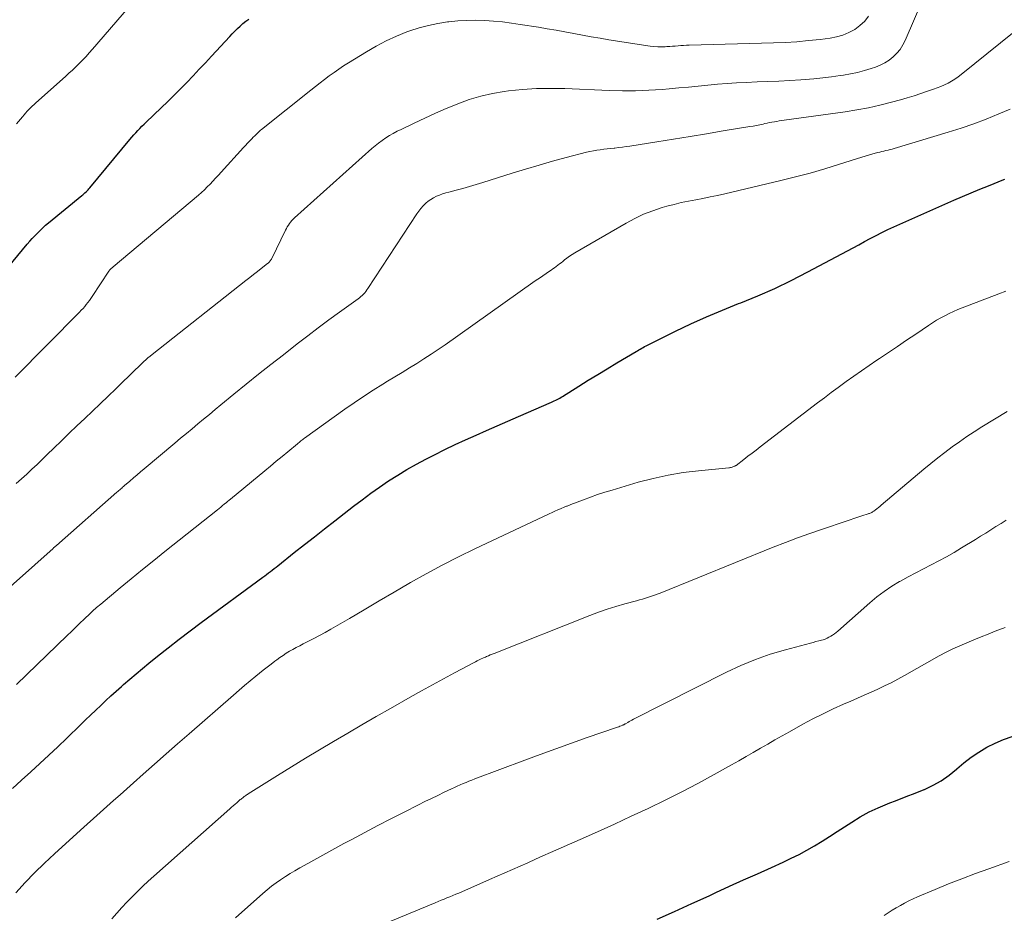
# Model space of a CAD drawing. Units: feet. Extents: x 1985000 to 1990033, y 550000 to 555000.
# Drawn here: x 1986883 to 1986978, y 550094 to 550181 of the extents above; entities that cross this region are included whole.
import ezdxf

# ---------------------------------------------------------------- set-up
doc = ezdxf.new("R2010")
doc.units = ezdxf.units.FT
doc.header["$LTSCALE"] = 100
doc.header["$MEASUREMENT"] = 0
doc.layers.add('CONTOUR INDEX', color=32, linetype='Continuous', lineweight=25)
doc.layers.add('CONTOUR INTERMEDIATE', color=40, linetype='Continuous', lineweight=15)

msp = doc.modelspace()

# ---------------------------------------------------------------- linework, layer by layer
at = {"layer": 'CONTOUR INDEX', "flags": 128}
for points, elevation in [([(1986878.494, 550152.224), (1986884.083, 550158.936), (1986884.318, 550159.212), (1986884.558, 550159.485), (1986884.804, 550159.752), (1986885.054, 550160.015), (1986885.311, 550160.271), (1986885.574, 550160.521), (1986885.845, 550160.761), (1986886.122, 550160.996), (1986889.341, 550163.623), (1986889.447, 550163.711), (1986889.551, 550163.801), (1986889.653, 550163.893), (1986889.754, 550163.987), (1986889.852, 550164.084), (1986889.947, 550164.182), (1986890.039, 550164.285), (1986890.129, 550164.389), (1986893.981, 550169.039), (1986894.168, 550169.26), (1986894.358, 550169.478), (1986894.554, 550169.691), (1986894.752, 550169.902), (1986894.954, 550170.109), (1986895.158, 550170.315), (1986895.364, 550170.518), (1986895.573, 550170.719), (1986897.025, 550172.106), (1986897.651, 550172.711), (1986898.272, 550173.321), (1986898.885, 550173.938), (1986899.494, 550174.56), (1986900.096, 550175.189), (1986900.695, 550175.82), (1986901.29, 550176.456), (1986901.881, 550177.094), (1986903.628, 550178.994), (1986903.873, 550179.253), (1986904.123, 550179.508), (1986904.379, 550179.755), (1986904.64, 550179.999), (1986904.909, 550180.231), (1986905.186, 550180.454), (1986905.474, 550180.663)], 800), ([(1986882.64, 550106.4), (1986883.526, 550107.198), (1986884.412, 550107.994), (1986885.296, 550108.794), (1986886.172, 550109.602), (1986887.039, 550110.419), (1986887.899, 550111.244), (1986889.23, 550112.535), (1986889.715, 550113.005), (1986890.201, 550113.474), (1986890.688, 550113.942), (1986891.176, 550114.41), (1986891.667, 550114.874), (1986892.162, 550115.334), (1986892.662, 550115.788), (1986893.166, 550116.238), (1986893.364, 550116.413), (1986893.973, 550116.943), (1986894.587, 550117.468), (1986895.208, 550117.984), (1986895.834, 550118.495), (1986896.652, 550119.152), (1986897.696, 550119.981), (1986898.746, 550120.8), (1986899.807, 550121.607), (1986900.874, 550122.404), (1986906.824, 550126.791), (1986907.007, 550126.926), (1986907.191, 550127.062), (1986907.374, 550127.199), (1986907.557, 550127.335), (1986907.739, 550127.473), (1986907.92, 550127.611), (1986908.101, 550127.752), (1986908.28, 550127.893), (1986909.87, 550129.156), (1986910.845, 550129.928), (1986911.821, 550130.699), (1986912.8, 550131.467), (1986913.78, 550132.233), (1986915.579, 550133.635), (1986916.412, 550134.269), (1986917.254, 550134.891), (1986918.11, 550135.494), (1986918.976, 550136.084), (1986919.857, 550136.649), (1986920.75, 550137.193), (1986921.662, 550137.705), (1986922.586, 550138.197), (1986923.4, 550138.612), (1986924.396, 550139.108), (1986925.398, 550139.593), (1986926.409, 550140.059), (1986927.425, 550140.513), (1986928.446, 550140.957), (1986929.467, 550141.401), (1986930.488, 550141.845), (1986931.509, 550142.288), (1986934.702, 550143.675), (1986934.842, 550143.737), (1986934.98, 550143.801), (1986935.117, 550143.868), (1986935.252, 550143.938), (1986935.386, 550144.01), (1986935.519, 550144.085), (1986935.651, 550144.162), (1986935.781, 550144.242), (1986937.346, 550145.225), (1986938.26, 550145.794), (1986939.176, 550146.358), (1986940.097, 550146.916), (1986941.021, 550147.469), (1986942.879, 550148.573), (1986943.014, 550148.653), (1986943.15, 550148.734), (1986943.285, 550148.814), (1986943.421, 550148.893), (1986943.558, 550148.971), (1986943.696, 550149.048), (1986943.835, 550149.121), (1986943.975, 550149.192), (1986946.679, 550150.525), (1986948.181, 550151.241), (1986949.694, 550151.93), (1986951.226, 550152.579), (1986952.769, 550153.2), (1986952.988, 550153.285), (1986954.636, 550153.958), (1986956.265, 550154.671), (1986957.868, 550155.442), (1986959.453, 550156.253), (1986963.827, 550158.592), (1986964.384, 550158.889), (1986964.942, 550159.185), (1986965.5, 550159.479), (1986966.059, 550159.772), (1986966.622, 550160.059), (1986967.187, 550160.338), (1986967.759, 550160.606), (1986968.334, 550160.866), (1986973.573, 550163.176), (1986974.403, 550163.536), (1986975.235, 550163.892), (1986976.071, 550164.238), (1986976.909, 550164.579), (1986978.385, 550165.171), (1986978.487, 550165.209)], 820), ([(1986944.918, 550093.758), (1986946.586, 550094.52), (1986948.254, 550095.28), (1986949.922, 550096.04), (1986950.57, 550096.334), (1986951.915, 550096.945), (1986953.261, 550097.555), (1986954.607, 550098.164), (1986955.954, 550098.771), (1986957.087, 550099.282), (1986957.861, 550099.647), (1986958.625, 550100.03), (1986959.374, 550100.439), (1986960.115, 550100.867), (1986960.846, 550101.312), (1986961.573, 550101.764), (1986962.294, 550102.224), (1986963.011, 550102.691), (1986963.702, 550103.147), (1986964.53, 550103.654), (1986965.378, 550104.123), (1986966.255, 550104.533), (1986967.152, 550104.905), (1986967.224, 550104.933), (1986968.099, 550105.265), (1986968.971, 550105.603), (1986969.841, 550105.948), (1986970.708, 550106.298), (1986970.723, 550106.304), (1986971.556, 550106.697), (1986972.354, 550107.143), (1986973.101, 550107.671), (1986973.814, 550108.253), (1986973.866, 550108.301), (1986974.545, 550108.875), (1986975.248, 550109.416), (1986975.986, 550109.906), (1986976.749, 550110.363), (1986977.544, 550110.76), (1986978.355, 550111.112), (1986979.193, 550111.397)], 840)]:
    msp.add_lwpolyline(points, dxfattribs=dict(at, elevation=elevation))
at = {"layer": 'CONTOUR INTERMEDIATE', "flags": 128}
for points, elevation in [([(1986882.998, 550135.829), (1986883.513, 550136.282), (1986884.024, 550136.739), (1986884.528, 550137.204), (1986885.029, 550137.672), (1986885.524, 550138.146), (1986886.015, 550138.625), (1986886.631, 550139.233), (1986887.373, 550139.958), (1986888.118, 550140.68), (1986888.868, 550141.396), (1986889.622, 550142.109), (1986890.377, 550142.821), (1986891.129, 550143.536), (1986891.876, 550144.255), (1986892.621, 550144.977), (1986894.548, 550146.856), (1986894.742, 550147.043), (1986894.936, 550147.23), (1986895.132, 550147.415), (1986895.328, 550147.599), (1986895.528, 550147.78), (1986895.73, 550147.958), (1986895.937, 550148.13), (1986896.146, 550148.3), (1986905.188, 550155.423), (1986905.558, 550155.713), (1986905.928, 550156.004), (1986906.299, 550156.294), (1986906.669, 550156.584), (1986907.284, 550157.063), (1986907.346, 550157.115), (1986907.406, 550157.168), (1986907.462, 550157.225), (1986907.516, 550157.285), (1986907.566, 550157.348), (1986907.612, 550157.413), (1986907.653, 550157.482), (1986907.691, 550157.553), (1986909.014, 550160.285), (1986909.1, 550160.451), (1986909.192, 550160.613), (1986909.293, 550160.769), (1986909.4, 550160.922), (1986909.516, 550161.068), (1986909.637, 550161.209), (1986909.766, 550161.343), (1986909.901, 550161.471), (1986917.363, 550168.164), (1986917.685, 550168.439), (1986918.015, 550168.704), (1986918.356, 550168.954), (1986918.706, 550169.193), (1986919.066, 550169.417), (1986919.431, 550169.632), (1986919.804, 550169.832), (1986920.183, 550170.022), (1986921.458, 550170.63), (1986922.482, 550171.108), (1986923.511, 550171.574), (1986924.548, 550172.024), (1986925.59, 550172.461), (1986925.664, 550172.492), (1986926.758, 550172.891), (1986927.868, 550173.231), (1986929.002, 550173.482), (1986930.151, 550173.675), (1986930.545, 550173.725), (1986931.905, 550173.862), (1986933.267, 550173.953), (1986934.631, 550173.976), (1986935.998, 550173.952), (1986940.277, 550173.771), (1986941.555, 550173.741), (1986942.833, 550173.744), (1986944.109, 550173.797), (1986945.385, 550173.882), (1986946.072, 550173.941), (1986947.003, 550174.023), (1986947.934, 550174.109), (1986948.865, 550174.2), (1986949.795, 550174.293), (1986950.726, 550174.38), (1986951.658, 550174.455), (1986952.591, 550174.511), (1986953.525, 550174.555), (1986954.556, 550174.594), (1986955.616, 550174.638), (1986956.675, 550174.689), (1986957.734, 550174.749), (1986958.793, 550174.815), (1986959.21, 550174.843), (1986960.058, 550174.91), (1986960.905, 550174.991), (1986961.75, 550175.094), (1986962.593, 550175.21), (1986962.916, 550175.259), (1986963.592, 550175.379), (1986964.263, 550175.521), (1986964.926, 550175.697), (1986965.584, 550175.896), (1986965.994, 550176.031), (1986966.46, 550176.217), (1986966.905, 550176.437), (1986967.322, 550176.708), (1986967.719, 550177.014), (1986968.072, 550177.368), (1986968.389, 550177.747), (1986968.652, 550178.166), (1986968.879, 550178.612), (1986972.263, 550186.552)], 808), ([(1986883.026, 550170.539), (1986883.614, 550171.246), (1986883.764, 550171.423), (1986883.917, 550171.597), (1986884.074, 550171.768), (1986884.234, 550171.937), (1986884.397, 550172.102), (1986884.563, 550172.264), (1986884.732, 550172.423), (1986884.904, 550172.579), (1986887.757, 550175.119), (1986888.102, 550175.432), (1986888.444, 550175.748), (1986888.78, 550176.071), (1986889.113, 550176.397), (1986889.439, 550176.73), (1986889.76, 550177.067), (1986890.072, 550177.412), (1986890.38, 550177.762), (1986894.462, 550182.524)], 796), ([(1986882.925, 550146.108), (1986889.126, 550152.378), (1986889.296, 550152.555), (1986889.463, 550152.735), (1986889.624, 550152.919), (1986889.782, 550153.107), (1986889.934, 550153.299), (1986890.082, 550153.494), (1986890.223, 550153.694), (1986890.36, 550153.897), (1986891.948, 550156.333), (1986892.037, 550156.446), (1986892.163, 550156.564), (1986892.215, 550156.609), (1986892.267, 550156.654), (1986892.32, 550156.698), (1986892.372, 550156.743), (1986900.612, 550163.679), (1986900.904, 550163.933), (1986901.19, 550164.194), (1986901.467, 550164.463), (1986901.739, 550164.739), (1986902.005, 550165.02), (1986902.269, 550165.303), (1986902.532, 550165.588), (1986902.793, 550165.874), (1986904.961, 550168.268), (1986905.148, 550168.473), (1986905.338, 550168.677), (1986905.529, 550168.878), (1986905.722, 550169.079), (1986905.922, 550169.285), (1986906.016, 550169.38), (1986906.112, 550169.475), (1986906.208, 550169.569), (1986906.306, 550169.661), (1986906.405, 550169.752), (1986906.505, 550169.841), (1986906.608, 550169.928), (1986906.712, 550170.013), (1986911.472, 550173.816), (1986911.911, 550174.163), (1986912.354, 550174.507), (1986912.8, 550174.846), (1986913.249, 550175.182), (1986913.703, 550175.51), (1986914.163, 550175.83), (1986914.63, 550176.139), (1986915.102, 550176.441), (1986916.839, 550177.521), (1986917.781, 550178.067), (1986918.743, 550178.572), (1986919.735, 550179.017), (1986920.746, 550179.421), (1986921.035, 550179.526), (1986921.924, 550179.815), (1986922.824, 550180.063), (1986923.738, 550180.248), (1986924.662, 550180.392), (1986924.805, 550180.409), (1986925.666, 550180.49), (1986926.527, 550180.541), (1986927.391, 550180.549), (1986928.255, 550180.527), (1986929.119, 550180.469), (1986929.98, 550180.391), (1986930.839, 550180.285), (1986931.695, 550180.16), (1986933.439, 550179.876), (1986934.293, 550179.733), (1986935.146, 550179.586), (1986935.998, 550179.431), (1986936.849, 550179.271), (1986937.7, 550179.112), (1986938.552, 550178.96), (1986939.406, 550178.817), (1986940.261, 550178.68), (1986944.252, 550178.067), (1986944.607, 550178.023), (1986944.964, 550177.995), (1986945.321, 550177.988), (1986945.679, 550177.996), (1986945.86, 550178.006), (1986946.128, 550178.022), (1986946.396, 550178.041), (1986946.663, 550178.063), (1986946.931, 550178.088), (1986947.198, 550178.111), (1986947.466, 550178.131), (1986947.734, 550178.144), (1986948.002, 550178.154), (1986956.155, 550178.368), (1986957.283, 550178.415), (1986958.409, 550178.483), (1986959.533, 550178.585), (1986960.656, 550178.709), (1986961.621, 550178.83), (1986962.246, 550178.95), (1986962.852, 550179.121), (1986963.432, 550179.367), (1986963.994, 550179.665), (1986964.5, 550180.039), (1986964.955, 550180.461), (1986965.332, 550180.954)], 804), ([(1986880.94, 550124.57), (1986886.576, 550129.57), (1986886.616, 550129.606), (1986886.655, 550129.641), (1986886.695, 550129.677), (1986886.734, 550129.713), (1986886.774, 550129.748), (1986886.813, 550129.784), (1986886.853, 550129.819), (1986886.893, 550129.854), (1986892.742, 550134.98), (1986892.833, 550135.061), (1986892.925, 550135.142), (1986893.016, 550135.223), (1986893.107, 550135.304), (1986893.198, 550135.385), (1986893.29, 550135.466), (1986893.381, 550135.546), (1986893.473, 550135.626), (1986893.982, 550136.07), (1986894.33, 550136.37), (1986894.679, 550136.67), (1986895.029, 550136.967), (1986895.38, 550137.263), (1986898.334, 550139.737), (1986898.888, 550140.2), (1986899.443, 550140.662), (1986899.998, 550141.124), (1986900.554, 550141.585), (1986901.111, 550142.045), (1986901.667, 550142.504), (1986902.225, 550142.963), (1986902.783, 550143.422), (1986904.031, 550144.447), (1986905.217, 550145.413), (1986906.408, 550146.372), (1986907.607, 550147.323), (1986908.811, 550148.266), (1986910.152, 550149.31), (1986911.164, 550150.088), (1986912.182, 550150.86), (1986913.207, 550151.62), (1986914.238, 550152.374), (1986916.026, 550153.667), (1986916.164, 550153.772), (1986916.298, 550153.882), (1986916.426, 550153.998), (1986916.551, 550154.119), (1986916.668, 550154.246), (1986916.78, 550154.377), (1986916.884, 550154.515), (1986916.983, 550154.658), (1986921.698, 550161.872), (1986921.887, 550162.139), (1986922.088, 550162.395), (1986922.308, 550162.636), (1986922.54, 550162.866), (1986922.558, 550162.882), (1986922.799, 550163.082), (1986923.052, 550163.264), (1986923.323, 550163.42), (1986923.605, 550163.558), (1986923.898, 550163.675), (1986924.194, 550163.783), (1986924.495, 550163.878), (1986924.799, 550163.963), (1986925.495, 550164.141), (1986926.148, 550164.314), (1986926.799, 550164.495), (1986927.446, 550164.687), (1986928.092, 550164.886), (1986930.902, 550165.781), (1986932.2, 550166.183), (1986933.501, 550166.571), (1986934.809, 550166.939), (1986936.12, 550167.294), (1986938.092, 550167.81), (1986938.421, 550167.888), (1986938.753, 550167.958), (1986939.087, 550168.013), (1986939.423, 550168.058), (1986939.76, 550168.096), (1986940.097, 550168.134), (1986940.435, 550168.171), (1986940.772, 550168.208), (1986940.829, 550168.214), (1986941.194, 550168.257), (1986941.559, 550168.303), (1986941.923, 550168.355), (1986942.287, 550168.41), (1986944.879, 550168.824), (1986946.484, 550169.082), (1986948.089, 550169.341), (1986949.694, 550169.602), (1986951.298, 550169.864), (1986953.87, 550170.287), (1986954.188, 550170.342), (1986954.505, 550170.401), (1986954.821, 550170.466), (1986955.135, 550170.535), (1986955.296, 550170.572), (1986955.531, 550170.623), (1986955.766, 550170.672), (1986956.001, 550170.715), (1986956.238, 550170.756), (1986956.475, 550170.794), (1986956.712, 550170.83), (1986956.949, 550170.865), (1986957.187, 550170.899), (1986963.085, 550171.714), (1986964.208, 550171.892), (1986965.325, 550172.099), (1986966.433, 550172.35), (1986967.535, 550172.631), (1986968.407, 550172.872), (1986969.066, 550173.061), (1986969.723, 550173.26), (1986970.375, 550173.472), (1986971.024, 550173.694), (1986971.599, 550173.897), (1986971.956, 550174.03), (1986972.31, 550174.172), (1986972.658, 550174.326), (1986973.002, 550174.489), (1986973.337, 550174.669), (1986973.663, 550174.863), (1986973.975, 550175.078), (1986974.278, 550175.307), (1986980.542, 550180.375)], 812), ([(1986883.038, 550116.425), (1986887.93, 550121.16), (1986888.338, 550121.553), (1986888.747, 550121.946), (1986889.157, 550122.338), (1986889.567, 550122.728), (1986890.137, 550123.269), (1986890.264, 550123.388), (1986890.391, 550123.507), (1986890.519, 550123.624), (1986890.648, 550123.741), (1986890.778, 550123.856), (1986890.909, 550123.97), (1986891.042, 550124.083), (1986891.175, 550124.195), (1986893.051, 550125.751), (1986894.126, 550126.637), (1986895.204, 550127.518), (1986896.287, 550128.393), (1986897.373, 550129.264), (1986902.439, 550133.3), (1986902.605, 550133.431), (1986902.77, 550133.563), (1986902.935, 550133.695), (1986903.1, 550133.827), (1986903.134, 550133.855), (1986903.281, 550133.973), (1986903.429, 550134.093), (1986903.576, 550134.213), (1986903.722, 550134.333), (1986907.025, 550137.065), (1986907.577, 550137.522), (1986908.129, 550137.979), (1986908.681, 550138.436), (1986909.232, 550138.893), (1986910.163, 550139.665), (1986910.249, 550139.736), (1986910.335, 550139.806), (1986910.422, 550139.877), (1986910.508, 550139.947), (1986910.595, 550140.016), (1986910.683, 550140.084), (1986910.772, 550140.151), (1986910.862, 550140.216), (1986914.747, 550143.002), (1986915.647, 550143.631), (1986916.556, 550144.246), (1986917.479, 550144.839), (1986918.411, 550145.418), (1986918.883, 550145.703), (1986919.586, 550146.129), (1986920.289, 550146.557), (1986920.99, 550146.987), (1986921.69, 550147.418), (1986922.386, 550147.856), (1986923.076, 550148.303), (1986923.757, 550148.763), (1986924.432, 550149.232), (1986932.902, 550155.224), (1986933.223, 550155.449), (1986933.547, 550155.671), (1986933.872, 550155.89), (1986934.199, 550156.107), (1986934.521, 550156.317), (1986934.687, 550156.428), (1986934.851, 550156.542), (1986935.013, 550156.659), (1986935.173, 550156.778), (1986935.331, 550156.9), (1986935.488, 550157.024), (1986935.644, 550157.149), (1986935.799, 550157.275), (1986935.963, 550157.412), (1986936.204, 550157.601), (1986936.45, 550157.782), (1986936.705, 550157.951), (1986936.966, 550158.111), (1986941.908, 550160.975), (1986942.748, 550161.421), (1986943.606, 550161.825), (1986944.491, 550162.165), (1986945.394, 550162.463), (1986945.857, 550162.597), (1986946.546, 550162.783), (1986947.238, 550162.954), (1986947.935, 550163.101), (1986948.636, 550163.232), (1986949.338, 550163.358), (1986950.039, 550163.493), (1986950.737, 550163.641), (1986951.433, 550163.797), (1986956.856, 550165.069), (1986958.284, 550165.423), (1986959.706, 550165.8), (1986961.119, 550166.212), (1986962.525, 550166.647), (1986964.691, 550167.347), (1986965.01, 550167.447), (1986965.33, 550167.543), (1986965.652, 550167.632), (1986965.974, 550167.718), (1986966.232, 550167.783), (1986966.427, 550167.832), (1986966.622, 550167.88), (1986966.818, 550167.925), (1986967.014, 550167.97), (1986967.21, 550168.016), (1986967.405, 550168.064), (1986967.599, 550168.117), (1986967.792, 550168.173), (1986973.023, 550169.74), (1986974.261, 550170.134), (1986975.49, 550170.556), (1986976.704, 550171.019), (1986977.908, 550171.51), (1986978.995, 550171.975)], 816), ([(1986882.971, 550096.329), (1986883.867, 550097.305), (1986884.785, 550098.26), (1986885.733, 550099.185), (1986886.701, 550100.089), (1986889.211, 550102.357), (1986889.848, 550102.932), (1986890.487, 550103.506), (1986891.127, 550104.078), (1986891.767, 550104.65), (1986892.409, 550105.221), (1986893.05, 550105.791), (1986893.691, 550106.362), (1986894.332, 550106.933), (1986895.262, 550107.761), (1986896.369, 550108.744), (1986897.479, 550109.725), (1986898.593, 550110.701), (1986899.709, 550111.674), (1986904.007, 550115.409), (1986904.539, 550115.867), (1986905.073, 550116.323), (1986905.611, 550116.775), (1986906.15, 550117.225), (1986906.497, 550117.511), (1986906.867, 550117.812), (1986907.241, 550118.11), (1986907.619, 550118.401), (1986908.001, 550118.689), (1986908.17, 550118.814), (1986908.472, 550119.031), (1986908.78, 550119.241), (1986909.094, 550119.442), (1986909.412, 550119.635), (1986909.736, 550119.821), (1986910.062, 550120.001), (1986910.391, 550120.175), (1986910.723, 550120.345), (1986911.185, 550120.575), (1986911.747, 550120.861), (1986912.305, 550121.155), (1986912.857, 550121.46), (1986913.405, 550121.772), (1986915.189, 550122.813), (1986916.626, 550123.651), (1986918.063, 550124.49), (1986919.499, 550125.329), (1986920.935, 550126.17), (1986921.09, 550126.26), (1986922.615, 550127.125), (1986924.154, 550127.963), (1986925.715, 550128.758), (1986927.291, 550129.525), (1986934.496, 550132.916), (1986934.768, 550133.042), (1986935.041, 550133.165), (1986935.316, 550133.284), (1986935.592, 550133.401), (1986936.001, 550133.57), (1986936.073, 550133.6), (1986936.145, 550133.63), (1986936.217, 550133.659), (1986936.29, 550133.688), (1986936.362, 550133.717), (1986936.435, 550133.746), (1986936.508, 550133.774), (1986936.581, 550133.802), (1986937.795, 550134.268), (1986938.478, 550134.521), (1986939.165, 550134.762), (1986939.857, 550134.988), (1986940.553, 550135.202), (1986943.078, 550135.948), (1986944.515, 550136.327), (1986945.963, 550136.65), (1986947.428, 550136.887), (1986948.904, 550137.069), (1986951.834, 550137.342), (1986951.853, 550137.344), (1986951.871, 550137.346), (1986951.889, 550137.349), (1986951.907, 550137.351), (1986951.98, 550137.364), (1986951.998, 550137.367), (1986952.016, 550137.371), (1986952.034, 550137.376), (1986952.051, 550137.382), (1986952.304, 550137.473), (1986952.324, 550137.48), (1986952.344, 550137.488), (1986952.363, 550137.497), (1986952.382, 550137.506), (1986952.458, 550137.543), (1986952.476, 550137.552), (1986952.495, 550137.563), (1986952.512, 550137.574), (1986952.529, 550137.586), (1986953.289, 550138.157), (1986953.685, 550138.456), (1986954.081, 550138.756), (1986954.475, 550139.057), (1986954.869, 550139.359), (1986960.411, 550143.619), (1986961.065, 550144.117), (1986961.723, 550144.61), (1986962.385, 550145.097), (1986963.05, 550145.579), (1986963.18, 550145.672), (1986963.915, 550146.195), (1986964.653, 550146.712), (1986965.396, 550147.223), (1986966.142, 550147.73), (1986966.392, 550147.897), (1986967.264, 550148.484), (1986968.137, 550149.072), (1986969.008, 550149.661), (1986969.88, 550150.25), (1986971.124, 550151.094), (1986971.508, 550151.344), (1986971.897, 550151.586), (1986972.294, 550151.815), (1986972.696, 550152.035), (1986973.105, 550152.242), (1986973.519, 550152.438), (1986973.939, 550152.62), (1986974.364, 550152.792), (1986977.899, 550154.152), (1986978.584, 550154.406)], 824), ([(1986892.257, 550093.799), (1986892.728, 550094.349), (1986893.208, 550094.891), (1986893.701, 550095.42), (1986894.203, 550095.941), (1986894.717, 550096.451), (1986895.238, 550096.954), (1986895.768, 550097.447), (1986896.305, 550097.932), (1986903.638, 550104.429), (1986903.806, 550104.577), (1986903.974, 550104.725), (1986904.142, 550104.872), (1986904.31, 550105.019), (1986904.499, 550105.183), (1986904.574, 550105.247), (1986904.649, 550105.311), (1986904.725, 550105.373), (1986904.801, 550105.435), (1986904.883, 550105.499), (1986904.956, 550105.555), (1986905.03, 550105.61), (1986905.105, 550105.664), (1986905.181, 550105.716), (1986905.257, 550105.768), (1986905.334, 550105.818), (1986905.412, 550105.868), (1986908.247, 550107.647), (1986909.593, 550108.483), (1986910.942, 550109.312), (1986912.298, 550110.13), (1986913.659, 550110.941), (1986915.025, 550111.743), (1986916.394, 550112.54), (1986917.768, 550113.329), (1986919.144, 550114.113), (1986921.073, 550115.204), (1986922.138, 550115.802), (1986923.207, 550116.393), (1986924.28, 550116.977), (1986925.356, 550117.555), (1986927.245, 550118.56), (1986927.379, 550118.63), (1986927.514, 550118.699), (1986927.65, 550118.766), (1986927.786, 550118.832), (1986927.923, 550118.896), (1986928.061, 550118.959), (1986928.199, 550119.021), (1986928.337, 550119.083), (1986928.429, 550119.123), (1986928.614, 550119.203), (1986928.8, 550119.281), (1986928.986, 550119.358), (1986929.173, 550119.433), (1986938.424, 550123.103), (1986939.253, 550123.415), (1986940.088, 550123.708), (1986940.933, 550123.971), (1986941.785, 550124.215), (1986942.915, 550124.517), (1986943.206, 550124.596), (1986943.496, 550124.678), (1986943.784, 550124.764), (1986944.072, 550124.852), (1986944.358, 550124.946), (1986944.643, 550125.044), (1986944.925, 550125.148), (1986945.205, 550125.258), (1986956.116, 550129.671), (1986957.294, 550130.135), (1986958.478, 550130.585), (1986959.669, 550131.013), (1986960.866, 550131.427), (1986963.163, 550132.198), (1986963.54, 550132.324), (1986963.918, 550132.449), (1986964.295, 550132.574), (1986964.673, 550132.698), (1986965.284, 550132.898), (1986965.356, 550132.923), (1986965.427, 550132.95), (1986965.498, 550132.98), (1986965.567, 550133.011), (1986965.635, 550133.046), (1986965.701, 550133.084), (1986965.766, 550133.124), (1986965.829, 550133.167), (1986965.993, 550133.286), (1986966.136, 550133.392), (1986966.277, 550133.5), (1986966.416, 550133.611), (1986966.553, 550133.725), (1986970.683, 550137.211), (1986971.351, 550137.763), (1986972.026, 550138.307), (1986972.712, 550138.837), (1986973.405, 550139.358), (1986974.109, 550139.864), (1986974.821, 550140.358), (1986975.544, 550140.834), (1986976.276, 550141.299), (1986978.701, 550142.798)], 828), ([(1986904.199, 550093.91), (1986906.843, 550096.255), (1986907.255, 550096.606), (1986907.675, 550096.946), (1986908.108, 550097.27), (1986908.55, 550097.583), (1986909.002, 550097.882), (1986909.459, 550098.172), (1986909.924, 550098.45), (1986910.394, 550098.719), (1986911.18, 550099.156), (1986912.047, 550099.636), (1986912.915, 550100.114), (1986913.785, 550100.589), (1986914.655, 550101.063), (1986915.418, 550101.477), (1986916.675, 550102.15), (1986917.935, 550102.815), (1986919.202, 550103.468), (1986920.472, 550104.113), (1986921.864, 550104.81), (1986922.484, 550105.118), (1986923.105, 550105.424), (1986923.729, 550105.725), (1986924.354, 550106.023), (1986925.05, 550106.353), (1986925.329, 550106.482), (1986925.608, 550106.61), (1986925.89, 550106.734), (1986926.172, 550106.856), (1986926.456, 550106.975), (1986926.74, 550107.091), (1986927.027, 550107.203), (1986927.314, 550107.313), (1986932.123, 550109.115), (1986933.629, 550109.673), (1986935.138, 550110.224), (1986936.651, 550110.764), (1986938.166, 550111.297), (1986940.972, 550112.272), (1986941.086, 550112.313), (1986941.199, 550112.354), (1986941.312, 550112.397), (1986941.425, 550112.44), (1986941.608, 550112.513), (1986941.629, 550112.522), (1986941.649, 550112.53), (1986941.669, 550112.54), (1986941.689, 550112.55), (1986941.767, 550112.59), (1986941.787, 550112.6), (1986941.806, 550112.611), (1986941.825, 550112.622), (1986941.844, 550112.633), (1986942.074, 550112.769), (1986942.208, 550112.848), (1986942.343, 550112.924), (1986942.48, 550112.997), (1986942.619, 550113.069), (1986951.622, 550117.62), (1986953.002, 550118.264), (1986954.405, 550118.85), (1986955.841, 550119.346), (1986957.3, 550119.783), (1986959.711, 550120.424), (1986959.982, 550120.497), (1986960.252, 550120.569), (1986960.523, 550120.643), (1986960.793, 550120.716), (1986960.932, 550120.754), (1986961.129, 550120.818), (1986961.322, 550120.893), (1986961.506, 550120.985), (1986961.685, 550121.088), (1986961.858, 550121.205), (1986962.027, 550121.326), (1986962.19, 550121.455), (1986962.349, 550121.589), (1986965.442, 550124.325), (1986966.124, 550124.889), (1986966.828, 550125.422), (1986967.565, 550125.908), (1986968.324, 550126.362), (1986968.406, 550126.408), (1986969.144, 550126.811), (1986969.885, 550127.209), (1986970.63, 550127.598), (1986971.379, 550127.981), (1986972.124, 550128.369), (1986972.864, 550128.769), (1986973.593, 550129.186), (1986974.315, 550129.616), (1986975.657, 550130.436), (1986976.152, 550130.741), (1986976.647, 550131.048), (1986977.139, 550131.358), (1986977.63, 550131.67), (1986978.122, 550131.981), (1986978.616, 550132.289)], 832), ([(1986918.255, 550093.19), (1986923.475, 550095.366), (1986923.758, 550095.483), (1986924.042, 550095.6), (1986924.327, 550095.714), (1986924.612, 550095.828), (1986924.896, 550095.942), (1986925.18, 550096.058), (1986925.463, 550096.177), (1986925.745, 550096.297), (1986928.736, 550097.589), (1986929.474, 550097.91), (1986930.212, 550098.234), (1986930.947, 550098.561), (1986931.682, 550098.89), (1986932.417, 550099.221), (1986933.152, 550099.55), (1986933.887, 550099.878), (1986934.623, 550100.206), (1986937.489, 550101.476), (1986939.135, 550102.212), (1986940.777, 550102.954), (1986942.415, 550103.708), (1986944.049, 550104.468), (1986944.102, 550104.493), (1986945.699, 550105.263), (1986947.285, 550106.054), (1986948.854, 550106.879), (1986950.411, 550107.726), (1986952.104, 550108.67), (1986952.805, 550109.064), (1986953.504, 550109.462), (1986954.2, 550109.865), (1986954.894, 550110.272), (1986955.588, 550110.678), (1986956.284, 550111.08), (1986956.985, 550111.475), (1986957.687, 550111.867), (1986958.991, 550112.585), (1986959.956, 550113.1), (1986960.93, 550113.596), (1986961.917, 550114.066), (1986962.913, 550114.517), (1986963.602, 550114.818), (1986964.26, 550115.106), (1986964.917, 550115.397), (1986965.572, 550115.689), (1986966.227, 550115.984), (1986966.877, 550116.288), (1986967.522, 550116.604), (1986968.157, 550116.937), (1986968.787, 550117.282), (1986972.159, 550119.187), (1986972.809, 550119.537), (1986973.468, 550119.87), (1986974.14, 550120.177), (1986974.82, 550120.465), (1986975.507, 550120.741), (1986976.193, 550121.016), (1986976.88, 550121.291), (1986977.567, 550121.566), (1986978.518, 550121.946)], 836), ([(1986966.829, 550094.143), (1986967.218, 550094.395), (1986967.61, 550094.64), (1986968.007, 550094.877), (1986968.408, 550095.108), (1986968.815, 550095.328), (1986969.227, 550095.538), (1986969.645, 550095.734), (1986970.068, 550095.921), (1986971.774, 550096.642), (1986973.058, 550097.17), (1986974.349, 550097.682), (1986975.648, 550098.171), (1986976.953, 550098.644), (1986978.923, 550099.337)], 844)]:
    msp.add_lwpolyline(points, dxfattribs=dict(at, elevation=elevation))

doc.saveas('drawing.dxf')
